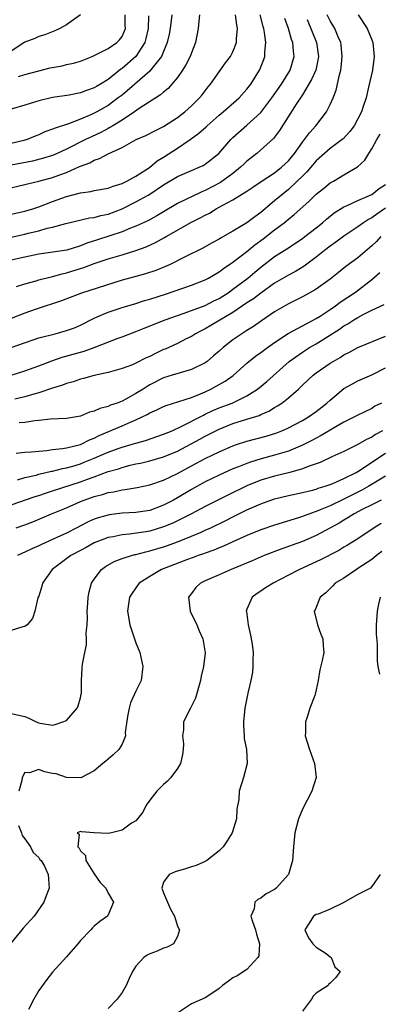
# Model space of a CAD drawing. Units: inches. Extents: x 2538000 to 2541000, y 1560000 to 1562817.
# Drawn here: x 2538528 to 2538580, y 1561850 to 1561992 of the extents above; entities that cross this region are included whole.
import ezdxf

# ---------------------------------------------------------------- set-up
doc = ezdxf.new("R2010")
doc.units = ezdxf.units.IN
doc.header["$MEASUREMENT"] = 0
doc.layers.add('LD25381560_2ft', color=124, linetype='Continuous')

msp = doc.modelspace()

# ---------------------------------------------------------------- linework, layer by layer
at = {"layer": 'LD25381560_2ft'}
for points, elevation in [([(2538526.14, 1561967.86), (2538529, 1561968.53), (2538529.36, 1561968.64), (2538531, 1561969.02), (2538533, 1561969.54), (2538533.88, 1561969.88), (2538535, 1561970.27), (2538536.89, 1561971.11), (2538537, 1561971.18), (2538538.34, 1561971.66), (2538539, 1561972.04), (2538539.75, 1561972.25), (2538541, 1561972.94), (2538543, 1561973.86), (2538545.03, 1561975), (2538546.42, 1561975.58), (2538547.72, 1561976.28), (2538549, 1561976.89), (2538551, 1561978.18), (2538552.06, 1561979), (2538553, 1561979.86), (2538554.17, 1561981), (2538554.55, 1561981.45), (2538555.41, 1561982.59), (2538555.77, 1561983), (2538557, 1561984.76), (2538557.94, 1561986.06), (2538558.66, 1561987), (2538559, 1561987.64), (2538559.51, 1561989), (2538559.51, 1561989.51), (2538559.66, 1561991), (2538559.53, 1561991.53), (2538559.36, 1561993)], 7814), ([(2538537.01, 1561993), (2538535, 1561991.57), (2538534.04, 1561991), (2538533.33, 1561990.67), (2538531.89, 1561990.11), (2538531, 1561989.86), (2538530.42, 1561989.58), (2538529, 1561989.07), (2538527, 1561987.75)], 7824), ([(2538550.2, 1561993), (2538549.95, 1561991), (2538549.81, 1561990.19), (2538549.53, 1561989), (2538548.71, 1561987), (2538547.51, 1561985.51), (2538547.12, 1561985), (2538547, 1561984.88), (2538543, 1561981.43), (2538542.46, 1561981), (2538541, 1561979.94), (2538539.39, 1561979), (2538539, 1561978.79), (2538538.61, 1561978.61), (2538537, 1561977.93), (2538535.27, 1561977.27), (2538533.34, 1561976.66), (2538533, 1561976.49), (2538531.89, 1561976.11), (2538531, 1561975.69), (2538530.5, 1561975.5), (2538529.34, 1561975), (2538528.86, 1561974.86), (2538527, 1561974.43)], 7818), ([(2538554.17, 1561993), (2538554.07, 1561992.07), (2538553.99, 1561991), (2538553.59, 1561989), (2538553, 1561987.53), (2538552.82, 1561987), (2538552.22, 1561985.78), (2538551.74, 1561985), (2538551, 1561983.97), (2538550.2, 1561983), (2538549.64, 1561982.36), (2538549, 1561981.86), (2538548.54, 1561981.46), (2538545.46, 1561979.46), (2538544.81, 1561979), (2538543, 1561977.82), (2538541.66, 1561977), (2538541.26, 1561976.74), (2538541, 1561976.61), (2538539.96, 1561976.04), (2538538.59, 1561975.41), (2538537.73, 1561975), (2538535, 1561973.64), (2538533.65, 1561973), (2538533, 1561972.72), (2538531.69, 1561972.31), (2538530.09, 1561971.91), (2538527, 1561971.29)], 7816), ([(2538527, 1561964.24), (2538529, 1561964.66), (2538530.13, 1561965), (2538531, 1561965.29), (2538533, 1561966.06), (2538535, 1561966.8), (2538537, 1561967.34), (2538538.49, 1561967.51), (2538539, 1561967.64), (2538541, 1561967.99), (2538541.71, 1561968.29), (2538543, 1561968.66), (2538543.7, 1561969), (2538545, 1561969.71), (2538546.96, 1561970.96), (2538548.08, 1561971.92), (2538549, 1561972.46), (2538551, 1561973.77), (2538552.84, 1561975), (2538554.09, 1561975.91), (2538555.14, 1561976.86), (2538555.28, 1561977), (2538557, 1561978.51), (2538557.6, 1561979), (2538559.9, 1561981), (2538561, 1561982.25), (2538561.56, 1561983), (2538562.83, 1561985), (2538562.88, 1561985.12), (2538563.45, 1561986.55), (2538563.61, 1561987), (2538563.6, 1561987.6), (2538563.74, 1561989), (2538563.55, 1561990.45), (2538563.44, 1561991), (2538563.33, 1561991.33), (2538562.92, 1561993)], 7812), ([(2538577.03, 1561993), (2538578.33, 1561991), (2538579, 1561989.4), (2538579.15, 1561989), (2538579.37, 1561987), (2538579.09, 1561985), (2538578.54, 1561982.54), (2538578.18, 1561981), (2538577.78, 1561979.78), (2538577.51, 1561979), (2538577, 1561977.99), (2538576.46, 1561977), (2538575.85, 1561976.15), (2538574.88, 1561975.12), (2538574.75, 1561975), (2538573, 1561973.69), (2538571, 1561971.93), (2538569.65, 1561970.35), (2538569, 1561969.73), (2538568.27, 1561969), (2538567, 1561967.82), (2538565.98, 1561967), (2538565, 1561966.15), (2538563, 1561964.46), (2538562.13, 1561963.87), (2538561, 1561962.97), (2538559, 1561961.78), (2538557.21, 1561960.79), (2538557, 1561960.65), (2538555.92, 1561960.08), (2538554.66, 1561959.34), (2538552.09, 1561958.09), (2538549.93, 1561957), (2538549.29, 1561956.71), (2538547.88, 1561956.12), (2538546.37, 1561955.63), (2538545, 1561955.26), (2538543, 1561954.7), (2538537.14, 1561952.86), (2538534.25, 1561951.75), (2538530.48, 1561950.48), (2538529, 1561949.95), (2538527, 1561949.21)], 7804), ([(2538527.8, 1561953.8), (2538529, 1561954.19), (2538530.64, 1561954.64), (2538531, 1561954.76), (2538532.8, 1561955.2), (2538533, 1561955.23), (2538534.37, 1561955.63), (2538535, 1561955.76), (2538537, 1561956.4), (2538537.47, 1561956.53), (2538539, 1561957.11), (2538541, 1561957.78), (2538543, 1561958.38), (2538545, 1561959.01), (2538546.46, 1561959.54), (2538547.84, 1561960.16), (2538549.14, 1561960.86), (2538549.35, 1561961), (2538553, 1561963.08), (2538554.29, 1561963.71), (2538555, 1561964.12), (2538555.6, 1561964.4), (2538556.56, 1561965), (2538557, 1561965.23), (2538557.55, 1561965.55), (2538559, 1561966.32), (2538561, 1561967.57), (2538561.86, 1561968.14), (2538563.04, 1561968.96), (2538565, 1561970.22), (2538565.99, 1561971), (2538567, 1561971.94), (2538567.87, 1561973), (2538569, 1561974.61), (2538569.32, 1561975), (2538570.02, 1561975.98), (2538570.96, 1561977), (2538572.5, 1561979), (2538573, 1561980.04), (2538573.42, 1561981), (2538573.86, 1561982.14), (2538574.34, 1561984.34), (2538574.54, 1561985), (2538574.61, 1561985.39), (2538574.76, 1561987), (2538574.61, 1561988.61), (2538574.54, 1561989), (2538574.17, 1561989.83), (2538573.7, 1561991), (2538573, 1561992.13), (2538572.57, 1561993)], 7806), ([(2538528.09, 1561984.09), (2538529, 1561984.38), (2538531, 1561984.94), (2538532.66, 1561985.34), (2538534.35, 1561985.65), (2538535, 1561985.81), (2538535.99, 1561986.01), (2538537, 1561986.32), (2538538.7, 1561987), (2538539.25, 1561987.25), (2538541, 1561988.15), (2538542.24, 1561989), (2538542.62, 1561989.38), (2538543, 1561989.89), (2538543.48, 1561991), (2538543.46, 1561991.46), (2538543.47, 1561993)], 7822), ([(2538546.84, 1561992.84), (2538546.75, 1561991), (2538546.43, 1561989.57), (2538546.27, 1561989), (2538545, 1561987), (2538543, 1561985.24), (2538542.85, 1561985.15), (2538541, 1561983.69), (2538539.9, 1561983), (2538539.33, 1561982.67), (2538539, 1561982.46), (2538537.9, 1561982.1), (2538537, 1561981.73), (2538535.4, 1561981.4), (2538533, 1561981.05), (2538531, 1561980.59), (2538530.38, 1561980.38), (2538529, 1561979.95), (2538527, 1561979.37)], 7820), ([(2538527, 1561960.94), (2538529, 1561961.36), (2538529.49, 1561961.49), (2538531, 1561961.86), (2538532.21, 1561962.21), (2538533, 1561962.38), (2538534.88, 1561962.88), (2538538.3, 1561963.7), (2538539, 1561963.77), (2538539.95, 1561964.05), (2538541, 1561964.23), (2538543.01, 1561964.99), (2538545, 1561966), (2538546.78, 1561967), (2538547, 1561967.13), (2538549, 1561968.45), (2538551, 1561969.68), (2538553, 1561970.55), (2538554.1, 1561971), (2538554.72, 1561971.28), (2538555, 1561971.47), (2538556.97, 1561973), (2538558.67, 1561975), (2538559, 1561975.32), (2538561, 1561977.06), (2538563, 1561978.89), (2538564.59, 1561981), (2538565.98, 1561983), (2538567.24, 1561985), (2538567.84, 1561987), (2538567.73, 1561987.73), (2538567.64, 1561989), (2538567.45, 1561989.45), (2538567.02, 1561991), (2538566.46, 1561992.46)], 7810), ([(2538569.7, 1561992.3), (2538571.02, 1561989), (2538571.33, 1561987), (2538571.29, 1561986.71), (2538570.92, 1561985), (2538570.34, 1561983.66), (2538569, 1561981.45), (2538568.1, 1561980.1), (2538565.69, 1561976.31), (2538564.86, 1561975.14), (2538562.43, 1561973), (2538561.61, 1561972.39), (2538561, 1561971.91), (2538560.54, 1561971.46), (2538560.09, 1561971), (2538559, 1561970.13), (2538557.19, 1561968.81), (2538555, 1561967.65), (2538554.52, 1561967.48), (2538553, 1561966.75), (2538552.48, 1561966.48), (2538551, 1561965.76), (2538549, 1561964.57), (2538548, 1561964), (2538546.71, 1561963.29), (2538545, 1561962.5), (2538544.2, 1561962.2), (2538543, 1561961.7), (2538539.45, 1561960.55), (2538537.95, 1561960.05), (2538537, 1561959.66), (2538535.06, 1561959.06), (2538532.69, 1561958.69), (2538531, 1561958.46), (2538529, 1561958.06), (2538527, 1561957.61)], 7808), ([(2538527, 1561945.02), (2538531, 1561946.39), (2538533.34, 1561947), (2538535, 1561947.46), (2538536.13, 1561947.87), (2538537, 1561948.23), (2538539, 1561949.25), (2538539.41, 1561949.41), (2538541, 1561950.12), (2538543, 1561950.77), (2538545, 1561951.37), (2538546.23, 1561951.77), (2538547, 1561951.99), (2538549.29, 1561952.71), (2538553, 1561954), (2538555, 1561954.76), (2538555.45, 1561955), (2538556.41, 1561955.59), (2538557, 1561955.92), (2538557.61, 1561956.39), (2538559, 1561957.34), (2538561, 1561958.87), (2538562.17, 1561959.83), (2538563.34, 1561960.66), (2538565, 1561961.97), (2538566.37, 1561963), (2538567, 1561963.53), (2538567.83, 1561964.17), (2538569.95, 1561966.05), (2538571, 1561967.11), (2538572.05, 1561967.95), (2538573, 1561968.74), (2538573.47, 1561969), (2538575, 1561969.93), (2538576.93, 1561971.07), (2538577.99, 1561972.01), (2538578.58, 1561973), (2538579, 1561973.65), (2538579.73, 1561975), (2538580.22, 1561975.78)], 7802), ([(2538527, 1561941.03), (2538529, 1561941.63), (2538531, 1561942.37), (2538532.9, 1561943.1), (2538534.38, 1561943.62), (2538537.52, 1561944.48), (2538539, 1561945), (2538542.32, 1561946.32), (2538543, 1561946.56), (2538545, 1561947.31), (2538546.19, 1561947.81), (2538549.23, 1561949), (2538551, 1561949.64), (2538551.96, 1561949.96), (2538555, 1561951.09), (2538556.25, 1561951.75), (2538557, 1561952.09), (2538558.43, 1561953), (2538559, 1561953.4), (2538561.13, 1561955), (2538562.13, 1561955.87), (2538563, 1561956.6), (2538565, 1561958.13), (2538566.76, 1561959.24), (2538569, 1561960.75), (2538569.34, 1561961), (2538571, 1561962.28), (2538571.9, 1561963), (2538572.48, 1561963.52), (2538573.59, 1561964.41), (2538575, 1561965.28), (2538575.48, 1561965.48), (2538577, 1561966.2), (2538579, 1561967.08), (2538580.06, 1561967.94), (2538581, 1561968.51)], 7800), ([(2538581, 1561965.1), (2538579.75, 1561964.25), (2538579, 1561963.7), (2538578.53, 1561963.47), (2538577.8, 1561963), (2538577, 1561962.43), (2538575, 1561961.09), (2538573.81, 1561960.19), (2538573, 1561959.62), (2538572.2, 1561959), (2538571, 1561958.03), (2538569.25, 1561956.75), (2538568.01, 1561955.99), (2538567, 1561955.46), (2538565, 1561954.27), (2538563, 1561952.87), (2538561.96, 1561952.04), (2538561, 1561951.44), (2538559, 1561950.06), (2538555.82, 1561948.18), (2538555, 1561947.71), (2538554.52, 1561947.48), (2538553.59, 1561947), (2538553, 1561946.62), (2538552.26, 1561946.27), (2538551, 1561945.6), (2538549.21, 1561944.79), (2538549, 1561944.71), (2538547.84, 1561944.16), (2538547, 1561943.73), (2538546.5, 1561943.5), (2538545, 1561942.73), (2538544.53, 1561942.53), (2538543, 1561941.96), (2538541, 1561941.42), (2538539, 1561940.99), (2538537.46, 1561940.54), (2538537, 1561940.44), (2538535.95, 1561940.05), (2538535, 1561939.8), (2538534.43, 1561939.57), (2538533, 1561939.14), (2538531, 1561938.48), (2538530.28, 1561938.28), (2538529, 1561937.87), (2538527.55, 1561937.55)], 7798), ([(2538580.3, 1561961), (2538579.68, 1561960.32), (2538579, 1561959.65), (2538577, 1561957.95), (2538575.29, 1561956.71), (2538574.19, 1561955.81), (2538573, 1561954.87), (2538571, 1561953.43), (2538570.74, 1561953.26), (2538569, 1561952.31), (2538567, 1561951.3), (2538565, 1561950.13), (2538563.13, 1561948.87), (2538561.96, 1561948.04), (2538561, 1561947.47), (2538560.73, 1561947.27), (2538560.26, 1561947), (2538559, 1561946.13), (2538557.57, 1561945), (2538557, 1561944.47), (2538556.21, 1561943.79), (2538555.26, 1561943), (2538555, 1561942.81), (2538553, 1561941.82), (2538551.37, 1561941.37), (2538550.24, 1561941), (2538549, 1561940.62), (2538547, 1561939.61), (2538546.61, 1561939.39), (2538546.03, 1561939), (2538545, 1561938.36), (2538543.57, 1561937.57), (2538543, 1561937.27), (2538542.32, 1561937), (2538541.33, 1561936.67), (2538541, 1561936.51), (2538539.79, 1561936.21), (2538539, 1561935.82), (2538538.33, 1561935.67), (2538537, 1561935.1), (2538535, 1561934.76), (2538532.67, 1561934.67), (2538531, 1561934.48), (2538530.45, 1561934.45), (2538529, 1561934.21), (2538528.15, 1561934.15)], 7796), ([(2538527.76, 1561929.76), (2538529, 1561929.9), (2538529.94, 1561929.94), (2538531, 1561930.08), (2538532.15, 1561930.15), (2538533, 1561930.28), (2538534.43, 1561930.43), (2538535, 1561930.54), (2538537, 1561931.02), (2538538.32, 1561931.68), (2538539, 1561931.93), (2538539.7, 1561932.3), (2538543, 1561933.72), (2538544.31, 1561934.31), (2538545, 1561934.59), (2538546.64, 1561935.36), (2538547, 1561935.58), (2538548, 1561936), (2538549, 1561936.49), (2538549.36, 1561936.64), (2538551.21, 1561937.21), (2538553, 1561937.81), (2538554.33, 1561938.33), (2538555, 1561938.62), (2538555.81, 1561939), (2538556.58, 1561939.42), (2538557.86, 1561940.14), (2538559.02, 1561940.98), (2538561, 1561942.74), (2538562.24, 1561943.76), (2538563, 1561944.27), (2538563.41, 1561944.59), (2538563.97, 1561945), (2538565, 1561945.72), (2538566.97, 1561947.03), (2538569, 1561948.14), (2538571, 1561949.21), (2538571.55, 1561949.55), (2538573, 1561950.48), (2538573.77, 1561951), (2538574.47, 1561951.53), (2538576.65, 1561953), (2538579, 1561954.8), (2538580.19, 1561955.81)], 7794), ([(2538527.93, 1561925.93), (2538529, 1561926.25), (2538530.61, 1561926.61), (2538531, 1561926.72), (2538532.85, 1561927.15), (2538533, 1561927.17), (2538534.44, 1561927.56), (2538535, 1561927.65), (2538535.91, 1561927.91), (2538537, 1561928.25), (2538537.55, 1561928.45), (2538539, 1561929.03), (2538541, 1561929.91), (2538542.43, 1561930.43), (2538543, 1561930.63), (2538544.32, 1561931), (2538545, 1561931.22), (2538546.39, 1561931.61), (2538549, 1561932.49), (2538549.35, 1561932.65), (2538550.24, 1561933), (2538551.64, 1561933.64), (2538554.73, 1561935.27), (2538555, 1561935.38), (2538556.09, 1561935.91), (2538557, 1561936.29), (2538558.86, 1561937), (2538561, 1561938.02), (2538562.55, 1561939), (2538563.88, 1561940.12), (2538567.11, 1561943), (2538569, 1561944.34), (2538570.04, 1561945), (2538571, 1561945.55), (2538574.34, 1561947.66), (2538575, 1561948.13), (2538575.57, 1561948.43), (2538576.41, 1561949), (2538577, 1561949.36), (2538577.79, 1561949.79), (2538579, 1561950.38), (2538580.81, 1561951.19)], 7792), ([(2538527, 1561922.3), (2538530.48, 1561923.52), (2538531, 1561923.68), (2538531.98, 1561924.02), (2538533, 1561924.32), (2538537, 1561925.64), (2538538.03, 1561926.03), (2538539, 1561926.37), (2538541, 1561927.12), (2538542.47, 1561927.53), (2538543, 1561927.72), (2538543.98, 1561927.98), (2538545, 1561928.21), (2538545.66, 1561928.34), (2538547, 1561928.67), (2538549, 1561929.24), (2538551, 1561930.08), (2538554.21, 1561931.79), (2538555, 1561932.23), (2538557, 1561933.25), (2538559, 1561934.03), (2538561, 1561934.65), (2538562.78, 1561935.22), (2538563, 1561935.34), (2538564.17, 1561935.83), (2538565, 1561936.35), (2538565.42, 1561936.58), (2538566.03, 1561937), (2538567, 1561937.77), (2538568.42, 1561939), (2538568.73, 1561939.27), (2538569, 1561939.56), (2538570.54, 1561941), (2538571, 1561941.35), (2538573, 1561942.73), (2538573.44, 1561943), (2538574.44, 1561943.56), (2538575, 1561943.94), (2538575.72, 1561944.28), (2538577, 1561945.01), (2538581, 1561946.65)], 7790), ([(2538527.74, 1561919), (2538529, 1561919.44), (2538530.12, 1561919.88), (2538532.81, 1561921), (2538535, 1561921.89), (2538537, 1561922.78), (2538537.54, 1561923), (2538539, 1561923.52), (2538540.19, 1561923.81), (2538541, 1561924.08), (2538541.81, 1561924.19), (2538543, 1561924.49), (2538543.47, 1561924.53), (2538545.17, 1561924.83), (2538547, 1561925.19), (2538549, 1561925.85), (2538551, 1561926.85), (2538553, 1561927.96), (2538555, 1561929.01), (2538557, 1561929.96), (2538559, 1561930.83), (2538559.5, 1561931), (2538561, 1561931.49), (2538563.77, 1561932.23), (2538565.3, 1561932.7), (2538566.05, 1561933), (2538567, 1561933.43), (2538569, 1561934.48), (2538569.9, 1561935), (2538571, 1561935.78), (2538572.55, 1561937), (2538573, 1561937.43), (2538575, 1561939.09), (2538576.21, 1561939.79), (2538577, 1561940.19), (2538579, 1561941.06), (2538581, 1561942.06)], 7788), ([(2538580.4, 1561937), (2538579.47, 1561936.53), (2538579, 1561936.23), (2538577, 1561935.26), (2538576.54, 1561935), (2538575, 1561934.25), (2538573.23, 1561933.23), (2538571.7, 1561932.3), (2538571, 1561931.95), (2538570.39, 1561931.61), (2538569, 1561930.9), (2538567, 1561930.07), (2538565.68, 1561929.68), (2538565, 1561929.46), (2538563.06, 1561928.94), (2538561.52, 1561928.48), (2538561, 1561928.29), (2538559.8, 1561927.8), (2538559, 1561927.49), (2538557, 1561926.58), (2538555, 1561925.62), (2538553, 1561924.54), (2538551, 1561923.33), (2538550.42, 1561923), (2538549, 1561922.25), (2538547, 1561921.52), (2538545, 1561921.21), (2538543, 1561921.09), (2538541.14, 1561920.86), (2538541, 1561920.84), (2538539.55, 1561920.45), (2538539, 1561920.26), (2538538.12, 1561919.88), (2538536.47, 1561919), (2538535, 1561918.24), (2538533.59, 1561917.59), (2538531.39, 1561916.61), (2538531, 1561916.41), (2538530.02, 1561915.98), (2538529, 1561915.48), (2538528.66, 1561915.34), (2538527.95, 1561915)], 7786), ([(2538580.55, 1561933), (2538579.55, 1561932.45), (2538579, 1561932.09), (2538578.25, 1561931.75), (2538577, 1561931), (2538575, 1561930.02), (2538573.24, 1561929.24), (2538571.56, 1561928.44), (2538569.85, 1561927.85), (2538569, 1561927.49), (2538567.2, 1561927), (2538565, 1561926.45), (2538563, 1561925.85), (2538561, 1561925.07), (2538558.27, 1561923.73), (2538555, 1561922.06), (2538553.02, 1561921), (2538551, 1561919.99), (2538550.33, 1561919.67), (2538549, 1561919.12), (2538547, 1561918.53), (2538546.42, 1561918.42), (2538544.08, 1561918.08), (2538543, 1561917.98), (2538541.72, 1561917.72), (2538541, 1561917.6), (2538539.36, 1561917), (2538539, 1561916.85), (2538537.82, 1561916.18), (2538537, 1561915.75), (2538535.62, 1561915), (2538532.95, 1561913), (2538531.52, 1561911), (2538531.44, 1561910.56), (2538531, 1561909.16), (2538530.88, 1561908.88), (2538530.43, 1561907), (2538530.08, 1561905.92), (2538529.3, 1561905), (2538529, 1561904.75), (2538528.7, 1561904.7), (2538527, 1561904.21)], 7784), ([(2538527, 1561892.22), (2538529, 1561891.76), (2538529.54, 1561891.54), (2538530.61, 1561891), (2538531, 1561890.86), (2538531.18, 1561890.82), (2538533, 1561890.55), (2538533.37, 1561890.63), (2538534.48, 1561891), (2538535, 1561891.23), (2538536.54, 1561893), (2538536.67, 1561893.33), (2538537, 1561894.46), (2538537.13, 1561895), (2538537.14, 1561895.14), (2538537.17, 1561897), (2538537.24, 1561898.76), (2538537.31, 1561899.31), (2538537.62, 1561901), (2538537.87, 1561902.13), (2538537.88, 1561903), (2538537.83, 1561903.83), (2538537.96, 1561905), (2538538, 1561906), (2538537.99, 1561907), (2538538.09, 1561908.09), (2538538.12, 1561909), (2538538.24, 1561909.77), (2538538.62, 1561911), (2538539, 1561911.59), (2538540.04, 1561913), (2538540.6, 1561913.4), (2538541.86, 1561914.14), (2538543, 1561914.56), (2538544.36, 1561915), (2538544.87, 1561915.13), (2538545, 1561915.15), (2538546.45, 1561915.55), (2538547, 1561915.66), (2538549, 1561916.27), (2538549.55, 1561916.45), (2538551.01, 1561916.99), (2538553, 1561917.78), (2538554.39, 1561918.39), (2538555, 1561918.64), (2538555.79, 1561919), (2538557.95, 1561920.05), (2538559, 1561920.6), (2538561, 1561921.58), (2538563, 1561922.47), (2538565, 1561923.17), (2538567, 1561923.66), (2538569, 1561924.09), (2538570.44, 1561924.44), (2538571, 1561924.59), (2538571.3, 1561924.7), (2538572.3, 1561925), (2538573, 1561925.25), (2538573.41, 1561925.41), (2538575, 1561926.12), (2538576.77, 1561927), (2538577, 1561927.13), (2538581, 1561929.78)], 7782), ([(2538581, 1561926.47), (2538578.58, 1561925), (2538577.56, 1561924.44), (2538576.22, 1561923.78), (2538575, 1561923.14), (2538573, 1561922.18), (2538571.58, 1561921.58), (2538571, 1561921.35), (2538570.72, 1561921.28), (2538569, 1561920.63), (2538568.44, 1561920.44), (2538565, 1561919.39), (2538563, 1561918.71), (2538561, 1561917.89), (2538559, 1561916.99), (2538557.64, 1561916.36), (2538557, 1561916.11), (2538556.23, 1561915.77), (2538555, 1561915.36), (2538554.75, 1561915.25), (2538553.98, 1561915), (2538553.28, 1561914.72), (2538552.43, 1561914.43), (2538548.7, 1561913), (2538547, 1561911.99), (2538545.47, 1561911), (2538545, 1561910.36), (2538544.45, 1561909.55), (2538544.1, 1561909), (2538543.77, 1561907), (2538544.12, 1561905), (2538545, 1561902.4), (2538545.57, 1561901), (2538545.99, 1561899), (2538545.74, 1561897), (2538545, 1561895.46), (2538544.23, 1561893.77), (2538544.01, 1561893), (2538543.8, 1561891.8), (2538543.46, 1561889.46), (2538543.5, 1561889), (2538543, 1561887.77), (2538542.52, 1561887), (2538541.74, 1561886.26), (2538541, 1561885.64), (2538540.67, 1561885.33), (2538540.23, 1561885), (2538539, 1561883.93), (2538537.04, 1561882.96), (2538535, 1561883), (2538533.51, 1561883.51), (2538533, 1561883.57), (2538531.82, 1561883.82), (2538531, 1561884.13), (2538529.65, 1561883.65), (2538529, 1561883.71), (2538528.58, 1561883), (2538528.54, 1561882.54), (2538528.11, 1561881)], 7780), ([(2538580.36, 1561923), (2538579, 1561922.32), (2538577.62, 1561921.62), (2538576.45, 1561921), (2538575.58, 1561920.42), (2538575, 1561920.1), (2538574.31, 1561919.69), (2538571, 1561917.87), (2538569, 1561917.02), (2538567.51, 1561916.49), (2538567, 1561916.29), (2538566.04, 1561915.96), (2538563.49, 1561915), (2538561.75, 1561914.25), (2538558.73, 1561913), (2538557, 1561912.2), (2538555, 1561911.33), (2538554.3, 1561911), (2538553.63, 1561910.37), (2538553, 1561909.52), (2538552.76, 1561909.24), (2538552.6, 1561909), (2538552.84, 1561907), (2538553.78, 1561905), (2538554.14, 1561904.14), (2538554.65, 1561903), (2538554.97, 1561900.97), (2538554.77, 1561899), (2538554.42, 1561897.58), (2538554.32, 1561897), (2538553.57, 1561894.44), (2538552.92, 1561893.08), (2538552.87, 1561893), (2538551.85, 1561891), (2538551.86, 1561889.86), (2538551.71, 1561889), (2538551.84, 1561887.84), (2538551.82, 1561887), (2538551.7, 1561886.3), (2538551.43, 1561885), (2538551, 1561884.27), (2538550.04, 1561883), (2538549.55, 1561882.45), (2538549, 1561881.96), (2538548, 1561881), (2538547, 1561879.73), (2538546.46, 1561879), (2538546.01, 1561877.99), (2538545.25, 1561877), (2538545, 1561876.74), (2538544.38, 1561876.38), (2538543, 1561875.4), (2538541.48, 1561875), (2538541, 1561874.89), (2538539, 1561874.98), (2538537.14, 1561875.14), (2538537, 1561875.2), (2538536.51, 1561875), (2538536.82, 1561874.82), (2538536.63, 1561873), (2538536.81, 1561872.81), (2538537, 1561872.41), (2538537.75, 1561871.75), (2538537.8, 1561871), (2538539, 1561869.11), (2538539.84, 1561867.84), (2538540.65, 1561867), (2538541, 1561866.28), (2538541.79, 1561865), (2538541, 1561863.18), (2538540.9, 1561863), (2538539.79, 1561862.21), (2538539, 1561861.56), (2538538.72, 1561861.28), (2538538.48, 1561861), (2538537, 1561859.46), (2538536.63, 1561859), (2538535, 1561857.1), (2538533, 1561854.89), (2538532.14, 1561853.86), (2538531, 1561852.25), (2538530.3, 1561851), (2538529.5, 1561849.5)], 7778), ([(2538580.38, 1561919.62), (2538579.34, 1561919), (2538577, 1561917.39), (2538575.52, 1561916.48), (2538575, 1561916.19), (2538574.26, 1561915.74), (2538571.6, 1561914.4), (2538568.57, 1561913), (2538567, 1561912.15), (2538564.78, 1561911), (2538563.68, 1561910.32), (2538563, 1561909.85), (2538562.47, 1561909.53), (2538561.78, 1561909), (2538561, 1561907.25), (2538560.91, 1561907), (2538560.93, 1561906.93), (2538561.19, 1561905), (2538561.52, 1561903.52), (2538561.76, 1561902.24), (2538561.9, 1561901), (2538561.86, 1561899.86), (2538561.88, 1561899), (2538561.8, 1561898.2), (2538561.57, 1561897), (2538561.14, 1561895.14), (2538560.71, 1561893), (2538560.52, 1561891), (2538560.5, 1561890.5), (2538560.62, 1561889), (2538560.6, 1561888.6), (2538560.93, 1561887), (2538561.02, 1561885), (2538560.52, 1561883), (2538559.9, 1561881), (2538559.82, 1561879.82), (2538559.56, 1561878.44), (2538559.5, 1561877), (2538558.88, 1561875), (2538558.16, 1561873.84), (2538557.57, 1561873), (2538557, 1561872.4), (2538555.24, 1561871), (2538555.09, 1561870.91), (2538553.69, 1561870.31), (2538553, 1561870.12), (2538552.17, 1561869.83), (2538550.64, 1561869.36), (2538549.82, 1561869), (2538549, 1561867.89), (2538548.73, 1561867), (2538549, 1561866.36), (2538549.54, 1561865), (2538549.99, 1561863.99), (2538550.55, 1561863), (2538551, 1561861.56), (2538551.29, 1561861), (2538551, 1561860.06), (2538550.4, 1561859), (2538549.51, 1561858.49), (2538549, 1561858.39), (2538548.07, 1561857.93), (2538547, 1561857.57), (2538546.64, 1561857.36), (2538546.16, 1561857), (2538545, 1561855.78), (2538544.5, 1561855), (2538544.02, 1561853.98), (2538543.6, 1561853), (2538543, 1561851.95), (2538542.29, 1561851), (2538541, 1561849.66)], 7776), ([(2538580.44, 1561915.56), (2538579.7, 1561915), (2538579.32, 1561914.68), (2538579, 1561914.45), (2538577, 1561913.12), (2538576.79, 1561913), (2538575, 1561911.73), (2538573.73, 1561911), (2538573.38, 1561910.62), (2538573, 1561910.27), (2538572.37, 1561909.63), (2538571.55, 1561909), (2538570.85, 1561907.15), (2538570.69, 1561907), (2538571.18, 1561905), (2538571.66, 1561903.66), (2538571.97, 1561903), (2538572.01, 1561901.99), (2538572.08, 1561901), (2538571.88, 1561899.88), (2538571.5, 1561898.5), (2538571.29, 1561897), (2538571, 1561895.61), (2538570.85, 1561895), (2538570.8, 1561894.8), (2538570.08, 1561893), (2538569.7, 1561891.7), (2538569.45, 1561891), (2538569.43, 1561889.43), (2538569.41, 1561889), (2538570.02, 1561887), (2538570.77, 1561885), (2538570.98, 1561883), (2538570.38, 1561881), (2538569, 1561878.4), (2538568.42, 1561877), (2538567.91, 1561875), (2538567.71, 1561873), (2538567.59, 1561871), (2538566.99, 1561869), (2538565.23, 1561867), (2538565, 1561866.83), (2538563.8, 1561866.2), (2538563, 1561865.57), (2538562.6, 1561865.4), (2538562.16, 1561865), (2538562.03, 1561864.03), (2538561.58, 1561863), (2538561.79, 1561862.21), (2538562.24, 1561861), (2538562.38, 1561860.38), (2538562.82, 1561859), (2538562.72, 1561857.28), (2538562.58, 1561857), (2538561, 1561855.31), (2538559.59, 1561854.4), (2538559, 1561854.11), (2538558.37, 1561853.63), (2538557.51, 1561853), (2538557, 1561852.56), (2538555.66, 1561851.66), (2538555, 1561851.18), (2538553, 1561850.33), (2538551.01, 1561848.99)], 7774), ([(2538580.22, 1561909), (2538579.98, 1561907.98), (2538579.77, 1561907), (2538579.76, 1561906.24), (2538579.65, 1561905), (2538579.65, 1561903.65), (2538579.79, 1561902.21), (2538579.77, 1561901), (2538579.79, 1561899.79), (2538579.88, 1561899), (2538580.12, 1561897.88)], 7772), ([(2538528.05, 1561876.05), (2538528.49, 1561875), (2538528.62, 1561874.62), (2538529, 1561874.13), (2538529.81, 1561873), (2538530.19, 1561872.19), (2538531, 1561871.43), (2538531.17, 1561871.17), (2538531.34, 1561871), (2538531.8, 1561870.2), (2538532.37, 1561869), (2538532.39, 1561868.39), (2538532.49, 1561867), (2538532.07, 1561865.93), (2538531.73, 1561865), (2538530.35, 1561863), (2538528.75, 1561861.25), (2538528.57, 1561861), (2538527, 1561859.16)], 7780), ([(2538580.23, 1561869), (2538579, 1561867.24), (2538578.81, 1561867), (2538577, 1561866.1), (2538574.9, 1561864.9), (2538573, 1561863.98), (2538571.29, 1561863.29), (2538571, 1561863.2), (2538570.59, 1561863), (2538569.96, 1561861.96), (2538569.35, 1561861), (2538569.88, 1561859.88), (2538570.52, 1561859), (2538571, 1561858.52), (2538572.41, 1561857.59), (2538573, 1561857.14), (2538573.14, 1561857), (2538573.66, 1561855.66), (2538574.46, 1561855), (2538573.84, 1561854.16), (2538573, 1561853.3), (2538572.81, 1561853.19), (2538572.7, 1561853), (2538571, 1561851.86), (2538570.56, 1561851.44), (2538570.34, 1561851), (2538569, 1561849.27)], 7772)]:
    msp.add_lwpolyline(points, dxfattribs=dict(at, elevation=elevation))

doc.saveas('drawing.dxf')
